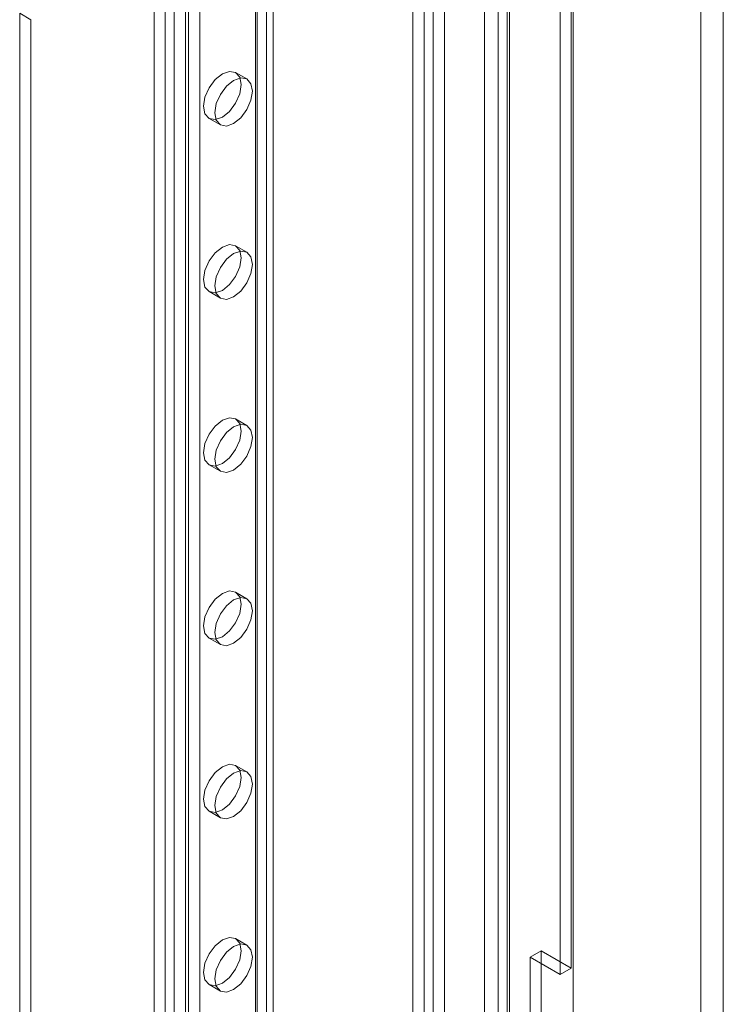
# Model space of a CAD drawing. Units: millimetres. Extents: x 63 to 8560, y 73 to 6155.
# Drawn here: x 6621 to 6710, y 3773 to 3896 of the extents above; entities that cross this region are included whole.
import ezdxf

# ---------------------------------------------------------------- set-up
doc = ezdxf.new("R2010")
doc.units = ezdxf.units.MM
doc.header["$LTSCALE"] = 5

msp = doc.modelspace()

# ---------------------------------------------------------------- linework, layer by layer
at = {"color": 7, "linetype": 'Continuous', "lineweight": 18}
for p, q in [((6679.71, 4948.33), (6679.71, 3641.86)), ((6682.54, 4946.7), (6682.54, 3643.5)), ((6670.71, 4935.35), (6670.71, 3638.9)), ((6673.25, 3637.51), (6673.25, 4935.11)), ((6674.67, 3638.32), (6674.67, 4935.93)), ((6672.12, 4934.53), (6672.12, 3638.08)), ((6682.82, 4905.93), (6682.82, 3643.66)), ((6681.41, 4905.11), (6681.41, 3642.85)), ((6706.86, 4901.3), (6706.86, 3657.54)), ((6709.69, 4901.3), (6709.69, 3657.54)), ((6690.84, 4892.05), (6690.84, 3648.29)), ((6690.84, 4890.41), (6690.84, 3646.66)), ((6638.18, 3651.59), (6638.18, 4881.84)), ((6642.14, 3651.59), (6642.14, 4881.84)), ((6639.59, 3650.77), (6639.59, 4881.03)), ((6640.72, 3650.77), (6640.72, 4881.03)), ((6652.32, 3645.71), (6652.32, 4875.96)), ((6650.91, 3644.89), (6650.91, 4875.15)), ((6650.91, 3644.24), (6650.91, 4874.49)), ((6651.14, 3644.57), (6651.14, 4874.82)), ((6653.14, 3644.57), (6653.14, 4874.82)), ((6652.32, 3643.42), (6652.32, 4873.68)), ((6642.52, 3641.57), (6642.52, 4867.47)), ((6643.93, 3640.76), (6643.93, 4866.66)), ((6689.19, 4244.45), (6689.19, 3776.3)), ((6690.6, 4245.27), (6690.6, 3777.12)), ((6621.3, 3678.32), (6621.3, 3897.15)), ((6622.72, 3896.33), (6621.3, 3897.15)), ((6622.72, 3677.5), (6622.72, 3896.33)), ((6649.84, 3888.88), (6648.43, 3889.69)), ((6645.09, 3883.92), (6646.51, 3883.1)), ((6649.84, 3867.1), (6648.43, 3867.92)), ((6645.09, 3862.15), (6646.51, 3861.33)), ((6649.84, 3845.33), (6648.43, 3846.15)), ((6645.09, 3840.37), (6646.51, 3839.56)), ((6649.84, 3823.55), (6648.43, 3824.37)), ((6645.09, 3818.6), (6646.51, 3817.78)), ((6649.84, 3801.78), (6648.43, 3802.6)), ((6645.09, 3796.82), (6646.51, 3796.01)), ((6649.84, 3780.01), (6648.43, 3780.82)), ((6685.41, 3778.48), (6686.83, 3779.29)), ((6690.6, 3777.12), (6686.83, 3779.29)), ((6686.83, 3779.29), (6686.83, 3713.97)), ((6685.41, 3713.15), (6685.41, 3778.48)), ((6685.41, 3778.48), (6689.19, 3776.3)), ((6689.19, 3776.3), (6690.6, 3777.12)), ((6645.09, 3775.05), (6646.51, 3774.23))]:
    msp.add_line(p, q, dxfattribs=at)
at = {"color": 7, "linetype": 'Continuous', "lineweight": 18, "flags": 128}
for points in [[(6646.76, 3884.09), (6645.86, 3883.77), (6645.09, 3883.92), (6644.58, 3884.51), (6644.4, 3885.45), (6644.58, 3886.59), (6645.09, 3887.77), (6645.86, 3888.8), (6646.76, 3889.53), (6647.66, 3889.84), (6648.43, 3889.69), (6648.94, 3889.11), (6649.12, 3888.17), (6648.94, 3887.02), (6648.43, 3885.85), (6647.66, 3884.81), (6646.76, 3884.09)], [(6648.17, 3888.71), (6649.07, 3889.03), (6649.84, 3888.88), (6650.35, 3888.29), (6650.53, 3887.35), (6650.35, 3886.21), (6649.84, 3885.03), (6649.07, 3884), (6648.17, 3883.27), (6647.27, 3882.96), (6646.51, 3883.1), (6646, 3883.69), (6645.82, 3884.63), (6646, 3885.78), (6646.51, 3886.95), (6647.27, 3887.99), (6648.17, 3888.71)], [(6646.76, 3862.31), (6645.86, 3862), (6645.09, 3862.15), (6644.58, 3862.73), (6644.4, 3863.67), (6644.58, 3864.82), (6645.09, 3866), (6645.86, 3867.03), (6646.76, 3867.75), (6647.66, 3868.07), (6648.43, 3867.92), (6648.94, 3867.33), (6649.12, 3866.39), (6648.94, 3865.25), (6648.43, 3864.07), (6647.66, 3863.04), (6646.76, 3862.31)], [(6648.17, 3866.94), (6649.07, 3867.25), (6649.84, 3867.1), (6650.35, 3866.52), (6650.53, 3865.58), (6650.35, 3864.43), (6649.84, 3863.25), (6649.07, 3862.22), (6648.17, 3861.49), (6647.27, 3861.18), (6646.51, 3861.33), (6646, 3861.92), (6645.82, 3862.86), (6646, 3864), (6646.51, 3865.18), (6647.27, 3866.21), (6648.17, 3866.94)], [(6646.76, 3840.54), (6645.86, 3840.22), (6645.09, 3840.37), (6644.58, 3840.96), (6644.4, 3841.9), (6644.58, 3843.04), (6645.09, 3844.22), (6645.86, 3845.25), (6646.76, 3845.98), (6647.66, 3846.29), (6648.43, 3846.15), (6648.94, 3845.56), (6649.12, 3844.62), (6648.94, 3843.47), (6648.43, 3842.3), (6647.66, 3841.26), (6646.76, 3840.54)], [(6648.17, 3845.16), (6649.07, 3845.48), (6649.84, 3845.33), (6650.35, 3844.74), (6650.53, 3843.8), (6650.35, 3842.66), (6649.84, 3841.48), (6649.07, 3840.45), (6648.17, 3839.72), (6647.27, 3839.41), (6646.51, 3839.56), (6646, 3840.14), (6645.82, 3841.08), (6646, 3842.23), (6646.51, 3843.4), (6647.27, 3844.44), (6648.17, 3845.16)], [(6646.76, 3818.76), (6645.86, 3818.45), (6645.09, 3818.6), (6644.58, 3819.19), (6644.4, 3820.12), (6644.58, 3821.27), (6645.09, 3822.45), (6645.86, 3823.48), (6646.76, 3824.21), (6647.66, 3824.52), (6648.43, 3824.37), (6648.94, 3823.78), (6649.12, 3822.84), (6648.94, 3821.7), (6648.43, 3820.52), (6647.66, 3819.49), (6646.76, 3818.76)], [(6648.17, 3823.39), (6649.07, 3823.7), (6649.84, 3823.55), (6650.35, 3822.97), (6650.53, 3822.03), (6650.35, 3820.88), (6649.84, 3819.71), (6649.07, 3818.67), (6648.17, 3817.95), (6647.27, 3817.63), (6646.51, 3817.78), (6646, 3818.37), (6645.82, 3819.31), (6646, 3820.45), (6646.51, 3821.63), (6647.27, 3822.66), (6648.17, 3823.39)], [(6646.76, 3796.99), (6645.86, 3796.67), (6645.09, 3796.82), (6644.58, 3797.41), (6644.4, 3798.35), (6644.58, 3799.49), (6645.09, 3800.67), (6645.86, 3801.7), (6646.76, 3802.43), (6647.66, 3802.75), (6648.43, 3802.6), (6648.94, 3802.01), (6649.12, 3801.07), (6648.94, 3799.93), (6648.43, 3798.75), (6647.66, 3797.72), (6646.76, 3796.99)], [(6648.17, 3801.62), (6649.07, 3801.93), (6649.84, 3801.78), (6650.35, 3801.19), (6650.53, 3800.25), (6650.35, 3799.11), (6649.84, 3797.93), (6649.07, 3796.9), (6648.17, 3796.17), (6647.27, 3795.86), (6646.51, 3796.01), (6646, 3796.59), (6645.82, 3797.53), (6646, 3798.68), (6646.51, 3799.86), (6647.27, 3800.89), (6648.17, 3801.62)], [(6646.76, 3775.21), (6645.86, 3774.9), (6645.09, 3775.05), (6644.58, 3775.64), (6644.4, 3776.57), (6644.58, 3777.72), (6645.09, 3778.9), (6645.86, 3779.93), (6646.76, 3780.66), (6647.66, 3780.97), (6648.43, 3780.82), (6648.94, 3780.23), (6649.12, 3779.3), (6648.94, 3778.15), (6648.43, 3776.97), (6647.66, 3775.94), (6646.76, 3775.21)], [(6648.17, 3779.84), (6649.07, 3780.15), (6649.84, 3780.01), (6650.35, 3779.42), (6650.53, 3778.48), (6650.35, 3777.33), (6649.84, 3776.16), (6649.07, 3775.13), (6648.17, 3774.4), (6647.27, 3774.08), (6646.51, 3774.23), (6646, 3774.82), (6645.82, 3775.76), (6646, 3776.9), (6646.51, 3778.08), (6647.27, 3779.11), (6648.17, 3779.84)]]:
    msp.add_lwpolyline(points, dxfattribs=at)

doc.saveas('drawing.dxf')
